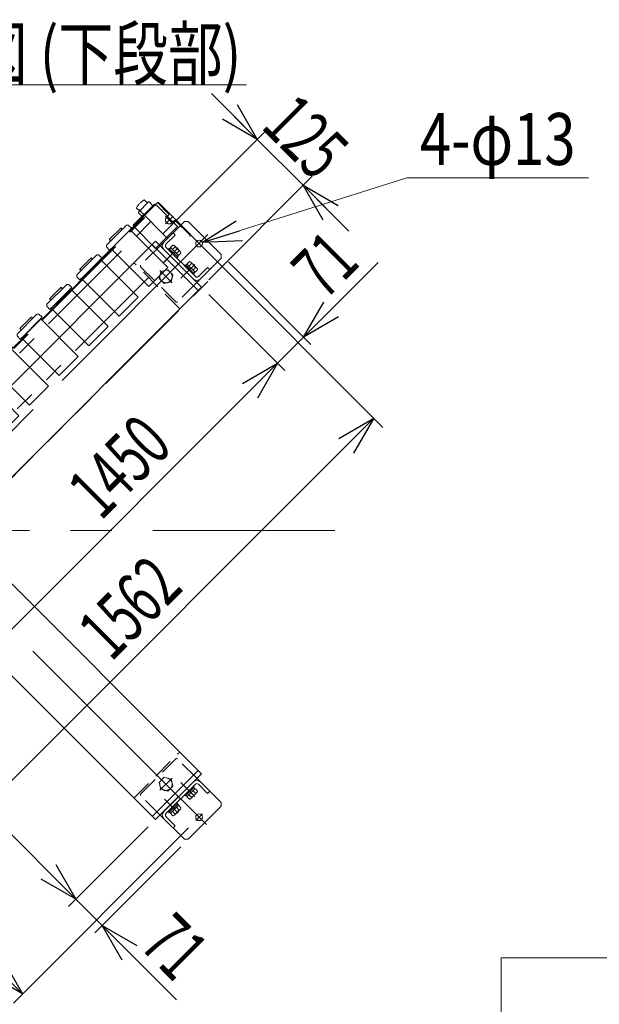
# Model space of a CAD drawing. Units: millimetres. Extents: x -4925 to 4925, y -3379 to 3378.
# Drawn here: x 1870 to 2987, y -817 to 1078 of the extents above; entities that cross this region are included whole.
import ezdxf
from ezdxf.enums import TextEntityAlignment as Align

# ---------------------------------------------------------------- set-up
doc = ezdxf.new("R2010")
doc.units = ezdxf.units.MM
doc.header["$LTSCALE"] = 6.25
for name, pattern in [('CENTER', [50.8, 31.75, -6.35, 6.35, -6.35]), ('CENTERX2', [101.6, 63.5, -12.7, 12.7, -12.7]), ('DASHED2', [9.525, 6.35, -3.175]), ('PHANTOM', [63.5, 31.75, -6.35, 6.35, -6.35, 6.35, -6.35])]:
    doc.linetypes.add(name, pattern=pattern)
for name, color, linetype in [('2', 7, 'Continuous'), ('4', 7, 'Continuous'), ('Layer0017', 7, 'Continuous')]:
    doc.layers.add(name, color=color, linetype=linetype)
doc.styles.add('dcStyle0', font='ＭＳ Ｐゴシック')
doc.dimstyles.new('dc_Diam06', dxfattribs={"dimtxt": 100, "dimasz": 75.000048, "dimexe": 25, "dimexo": 25, "dimgap": 25, "dimtad": 2, "dimtih": 1, "dimtoh": 1, "dimdsep": 46, "dimtxsty": 'dcStyle0', "dimblk1": 'OPEN30', "dimblk2": 'OPEN30', "dimsah": 1, "dimcen": 0.09, "dimclrd": 2, "dimclre": 2, "dimclrt": 2, "dimadec": 0, "dimazin": 2, "dimtfac": 1, "dimtdec": 4, "dimtofl": 0, "dimtmove": 0, "dimatfit": 3, "dimfxl": 1, "dimarcsym": 1})
doc.dimstyles.new('dc_Rotated', dxfattribs={"dimtxt": 100, "dimasz": 75.000048, "dimexe": 6, "dimexo": 25, "dimgap": 6, "dimtad": 3, "dimdsep": 46, "dimtxsty": 'dcStyle0', "dimblk1": 'OPEN30', "dimblk2": 'OPEN30', "dimsah": 1, "dimcen": 0.09, "dimclrd": 2, "dimclre": 2, "dimclrt": 2, "dimadec": 0, "dimazin": 2, "dimtfac": 1, "dimtdec": 4, "dimtmove": 0, "dimatfit": 3, "dimfxl": 1, "dimarcsym": 1})

# ---------------------------------------------------------------- blocks, each defined once
blk = doc.blocks.new('DC_GROUP_W_GBCS-T_S_090_1_968')
at = {"color": 2, "linetype": 'Continuous', "lineweight": 13}
blk.add_line((1387, 952.9), (2307, 952.9), dxfattribs=at)
at = {"color": 2, "style": 'dcStyle0', "width": 0.707727}
blk.add_text('C-C矢視図 (下段部)', height=100, dxfattribs=at).set_placement((1397, 962.9), (2297, 962.9), align=Align.FIT)
blk = doc.blocks.new('_Open30')
at = {"color": 0, "linetype": 'ByBlock', "lineweight": -2}
for p, q in [((-1, 0.267949), (0, 0)), ((0, 0), (-1, -0.267949)), ((0, 0), (-1, 0))]:
    blk.add_line(p, q, dxfattribs=at)
blk = doc.blocks.new('*D1204')
at = {"color": 2, "linetype": 'Continuous', "lineweight": 13}
for p, q in [((2236.1, 626.6), (2569.7, 293.1)), ((1447.5, -793.7), (2552, 310.8)), ((1131.6, -477.9), (1465.2, -811.4))]:
    blk.add_line(p, q, dxfattribs=at)
at = {"color": 2, "xscale": 75.00007019038215, "yscale": 74.99973420559108}
for p, rotation in [((2552, 310.8), 44.99999999999995), ((1447.5, -793.7), 225)]:
    blk.add_blockref('_Open30', p, dxfattribs=dict(at, rotation=rotation))
at = {"color": 2, "style": 'dcStyle0', "width": 0.6875}
blk.add_text('1562', height=100, rotation=45, dxfattribs=at).set_placement((2046.4, -159.4), (2187.9, -18), align=Align.FIT)
blk = doc.blocks.new('*D1206')
at = {"color": 2, "linetype": 'Continuous', "lineweight": 13}
for p, q in [((2234.3, 549.3), (2380.9, 402.7)), ((1341.4, -608.5), (2366.7, 416.8)), ((1209, -476), (1355.6, -622.6))]:
    blk.add_line(p, q, dxfattribs=at)
at = {"color": 2, "xscale": 75.00007019038215, "yscale": 74.99973420559108}
for p, rotation in [((2366.7, 416.8), 44.9999999999999), ((1341.4, -608.5), 224.9999999999999)]:
    blk.add_blockref('_Open30', p, dxfattribs=dict(at, rotation=rotation))
at = {"color": 2, "style": 'dcStyle0', "width": 0.6875}
blk.add_text('1450', height=100, rotation=45, dxfattribs=at).set_placement((2026.6, 112), (2168, 253.4), align=Align.FIT)
blk = doc.blocks.new('*D1207')
at = {"color": 2, "linetype": 'Continuous', "lineweight": 13}
for p, q in [((2272.1, 611.8), (2431.1, 452.9)), ((2560.5, 610.5), (2417, 467)), ((2234.3, 549.3), (2380.9, 402.7)), ((2366.7, 416.8), (2417, 467))]:
    blk.add_line(p, q, dxfattribs=at)
at = {"color": 2, "xscale": 75.00007019038215, "yscale": 74.99973420559108, "rotation": 224.9999999999999}
blk.add_blockref('_Open30', (2417, 467), dxfattribs=at)
at = {"color": 2, "style": 'dcStyle0', "width": 0.6875}
blk.add_text('71', height=100, rotation=45, dxfattribs=at).set_placement((2457.9, 536.3), (2528.6, 607), align=Align.FIT)
blk = doc.blocks.new('*D1208')
at = {"color": 2, "linetype": 'Continuous', "lineweight": 13}
for p, q in [((1090.5, 626.6), (753.4, 289.6)), ((771.1, 307.3), (1875.6, -797.2)), ((2195, -477.9), (1857.9, -814.9))]:
    blk.add_line(p, q, dxfattribs=at)
at = {"color": 2, "xscale": 75.00007019038215, "yscale": 74.99973420559108}
for p, rotation in [((771.1, 307.3), 134.9999999999999), ((1875.6, -797.2), 314.9999999999999)]:
    blk.add_blockref('_Open30', p, dxfattribs=dict(at, rotation=rotation))
at = {"color": 2, "style": 'dcStyle0', "width": 0.6875}
blk.add_text('1562', height=100, rotation=315, dxfattribs=at).set_placement((1127.1, -13.3), (1268.5, -154.7), align=Align.FIT)
blk = doc.blocks.new('*D1211')
at = {"color": 2, "linetype": 'Continuous', "lineweight": 13}
for p, q in [((2239.3, 936.1), (2327.7, 847.7)), ((2145.9, 665.9), (2345.3, 865.4)), ((2327.7, 847.7), (2416, 759.3)), ((2234.3, 577.6), (2433.7, 777)), ((2504.4, 670.9), (2416, 759.3))]:
    blk.add_line(p, q, dxfattribs=at)
at = {"color": 2, "xscale": 75.00007019038215, "yscale": 74.99973420559108}
for p, rotation in [((2327.7, 847.7), 315.0000000004852), ((2416, 759.3), 135.0000000004852)]:
    blk.add_blockref('_Open30', p, dxfattribs=dict(at, rotation=rotation))
at = {"color": 2, "style": 'dcStyle0', "width": 0.6875}
blk.add_text('125', height=100, rotation=315, dxfattribs=at).set_placement((2333, 870.7), (2439, 764.6), align=Align.FIT)
blk = doc.blocks.new('*D1213')
at = {"color": 2, "linetype": 'Continuous', "lineweight": 13}
for p, q in [((1092.3, 549.3), (939, 396)), ((953.2, 410.1), (1978.5, -615.2)), ((2117.6, -476), (1964.3, -629.3))]:
    blk.add_line(p, q, dxfattribs=at)
at = {"color": 2, "xscale": 75.00007019038215, "yscale": 74.99973420559108}
for p, rotation in [((953.2, 410.1), 134.9999999999998), ((1978.5, -615.2), 314.9999999999998)]:
    blk.add_blockref('_Open30', p, dxfattribs=dict(at, rotation=rotation))
at = {"color": 2, "style": 'dcStyle0', "width": 0.6875}
blk.add_text('1450', height=100, rotation=315, dxfattribs=at).set_placement((1147.5, 251.2), (1288.9, 109.8), align=Align.FIT)
blk = doc.blocks.new('*D1214')
at = {"color": 2, "linetype": 'Continuous', "lineweight": 13}
for p, q in [((2117.6, -476), (1964.3, -629.3)), ((2180.2, -513.9), (2014.6, -679.5)), ((1978.5, -615.2), (2028.7, -665.4)), ((2172.2, -808.9), (2028.7, -665.4))]:
    blk.add_line(p, q, dxfattribs=at)
at = {"color": 2, "xscale": 75.00007019038215, "yscale": 74.99973420559108, "rotation": 135.0000000000005}
blk.add_blockref('_Open30', (2028.7, -665.4), dxfattribs=at)
at = {"color": 2, "style": 'dcStyle0', "width": 0.6875}
blk.add_text('71', height=100, rotation=315, dxfattribs=at).set_placement((2098, -706.4), (2168.7, -777.1), align=Align.FIT)
blk = doc.blocks.new('*D1216')
at = {"color": 2, "linetype": 'Continuous', "lineweight": 13}
for p, q in [((2615.8, 773.5), (2221.8, 649.2)), ((2965.8, 773.5), (2615.8, 773.5))]:
    blk.add_line(p, q, dxfattribs=at)
at = {"color": 2, "xscale": 75.00007019038215, "yscale": 74.99973420559108, "rotation": 197.51219652445}
blk.add_blockref('_Open30', (2221.8, 649.2), dxfattribs=at)
at = {"color": 2, "style": 'dcStyle0', "width": 0.6875}
blk.add_text('4-φ13', height=100, dxfattribs=at).set_placement((2640.8, 798.5), (2940.8, 798.5), align=Align.FIT)
blk = doc.blocks.new('DC_GROUP_W_GBCS-T_S_090_1_1601')
at = {"color": 7, "linetype": 'Continuous', "lineweight": 13}
for p, q in [((2797.529, -727.726), (4729.348, -727.726)), ((2797.529, -1973.317), (2797.529, -727.726))]:
    blk.add_line(p, q, dxfattribs=at)
blk = doc.blocks.new('DC_GROUP_W_GBCS-T_S_090_1_1699')
at = {"layer": '2', "color": 140, "linetype": 'PHANTOM', "lineweight": 13}
for p, q in [((2129.5, 723.3), (2088.5, 682.3)), ((2133.3, 719.6), (2129.5, 723.3)), ((2099.3, 712.5), (2154.7, 657.1)), ((2174.3, 680), (2134, 720.3)), ((2092.3, 678.6), (2088.5, 682.3)), ((2131.9, 637.6), (2091.6, 677.9)), ((2131.9, 637.6), (2174.3, 680))]:
    blk.add_line(p, q, dxfattribs=at)
blk = doc.blocks.new('DC_GROUP_W_GBCS-T_S_090_1_1700')
at = {"layer": '4', "color": 140, "linetype": 'PHANTOM', "lineweight": 13}
for p, q in [((1674.8, 281.6), (1636.4, 243.3)), ((1663.6, 275.7), (1642.4, 254.4)), ((1642.9, 233.8), (1684.3, 275.1)), ((1666.2, 273), (1665, 274.2)), ((1674.8, 281.6), (1678.4, 281.7)), ((1678.4, 281.7), (1684.6, 275.9)), ((1684.6, 275.9), (1681.8, 273.1)), ((1754.5, 200.3), (1682, 272.8)), ((1684.3, 275.1), (1684.1, 275.4)), ((1643.8, 253), (1645.1, 251.9)), ((1636.4, 243.3), (1636.4, 239.7)), ((1642.2, 233.5), (1636.4, 239.7)), ((1645, 236.3), (1642.2, 233.5)), ((1642.7, 234), (1642.9, 233.8)), ((1645.2, 236.1), (1717.7, 163.6)), ((1754.5, 200.3), (1717.7, 163.6))]:
    blk.add_line(p, q, dxfattribs=at)
for centre, start, end in [((1664.3, 274.9), 315, 135), ((1643.1, 253.7), 135, 315)]:
    blk.add_arc(centre, 1, start, end, dxfattribs=at)
blk = doc.blocks.new('DC_GROUP_W_GBCS-T_S_090_1_1701')
at = {"layer": '4', "color": 140, "linetype": 'PHANTOM', "lineweight": 13}
for p, q in [((1732.1, 338.9), (1693.7, 300.6)), ((1720.9, 332.9), (1699.7, 311.7)), ((1700.2, 291), (1741.6, 332.4)), ((1723.4, 330.3), (1722.3, 331.5)), ((1732.1, 338.9), (1735.7, 339)), ((1735.7, 339), (1741.9, 333.2)), ((1741.9, 333.2), (1739, 330.3)), ((1811.8, 257.6), (1739.3, 330.1)), ((1701.1, 310.3), (1702.3, 309.2)), ((1693.7, 300.6), (1693.6, 297)), ((1699.4, 290.8), (1693.6, 297)), ((1702.3, 293.6), (1699.4, 290.8)), ((1700, 291.3), (1700.2, 291)), ((1702.5, 293.3), (1775, 220.9)), ((1811.8, 257.6), (1775, 220.9))]:
    blk.add_line(p, q, dxfattribs=at)
for centre, start, end in [((1721.6, 332.2), 315, 135), ((1700.4, 311), 135, 315)]:
    blk.add_arc(centre, 1, start, end, dxfattribs=at)
blk = doc.blocks.new('DC_GROUP_W_GBCS-T_S_090_1_1702')
at = {"layer": '4', "color": 140, "linetype": 'PHANTOM', "lineweight": 13}
for p, q in [((2018.4, 625.3), (1980.1, 586.9)), ((2007.3, 619.3), (1986.1, 598.1)), ((1986.6, 577.4), (2028, 618.8)), ((2009.8, 616.7), (2008.7, 617.9)), ((2018.4, 625.3), (2022, 625.4)), ((2022, 625.4), (2028.3, 619.6)), ((2028.3, 619.6), (2025.4, 616.7)), ((2098.1, 544), (2025.7, 616.5)), ((1987.5, 596.7), (1988.7, 595.6)), ((1980.1, 586.9), (1980, 583.4)), ((1985.8, 577.1), (1980, 583.4)), ((1988.7, 580), (1985.8, 577.1)), ((1988.9, 579.7), (2061.4, 507.2)), ((2098.1, 544), (2061.4, 507.2))]:
    blk.add_line(p, q, dxfattribs=at)
for centre, start, end in [((2008, 618.6), 315, 135), ((1986.8, 597.4), 135, 315)]:
    blk.add_arc(centre, 1, start, end, dxfattribs=at)
blk = doc.blocks.new('DC_GROUP_W_GBCS-T_S_090_1_1703')
at = {"layer": '4', "color": 140, "linetype": 'PHANTOM', "lineweight": 13}
for p, q in [((2075.7, 682.6), (2037.4, 644.2)), ((2075.7, 682.6), (2079.3, 682.6)), ((2079.3, 682.6), (2085.5, 676.8)), ((2064.6, 676.6), (2043.3, 655.4)), ((2067.1, 674), (2066, 675.2)), ((2085.5, 676.8), (2082.7, 674)), ((2082.9, 673.8), (2085.2, 676.1)), ((2155.4, 601.3), (2082.9, 673.8)), ((2044.8, 654), (2046, 652.8)), ((2037.4, 644.2), (2037.3, 640.6)), ((2043.1, 634.4), (2037.3, 640.6)), ((2045.9, 637.2), (2043.1, 634.4)), ((2043.9, 634.7), (2046.2, 637)), ((2046.2, 637), (2118.7, 564.5)), ((2155.4, 601.3), (2118.7, 564.5))]:
    blk.add_line(p, q, dxfattribs=at)
for centre, start, end in [((2065.3, 675.9), 315, 135), ((2044.1, 654.7), 135, 315)]:
    blk.add_arc(centre, 1, start, end, dxfattribs=at)
blk = doc.blocks.new('DC_GROUP_W_GBCS-T_S_090_1_1707')
at = {"layer": '4', "color": 140, "linetype": 'PHANTOM', "lineweight": 13}
for p, q in [((1846, 454.1), (1807.7, 415.7)), ((1834.9, 448.1), (1813.7, 426.9)), ((1814.2, 406.2), (1855.6, 447.5)), ((1837.4, 445.4), (1836.3, 446.6)), ((1846, 454.1), (1849.6, 454.1)), ((1849.6, 454.1), (1855.8, 448.3)), ((1855.8, 448.3), (1853, 445.5)), ((1925.7, 372.8), (1853.3, 445.2)), ((1815.1, 425.5), (1816.3, 424.3)), ((1807.7, 415.7), (1807.6, 412.1)), ((1813.4, 405.9), (1807.6, 412.1)), ((1816.2, 408.7), (1813.4, 405.9)), ((1813.9, 406.4), (1814.2, 406.2)), ((1816.5, 408.5), (1889, 336)), ((1925.7, 372.8), (1889, 336))]:
    blk.add_line(p, q, dxfattribs=at)
for centre, start, end in [((1835.6, 447.4), 315, 135), ((1814.4, 426.1), 135, 315)]:
    blk.add_arc(centre, 1, start, end, dxfattribs=at)
blk = doc.blocks.new('DC_GROUP_W_GBCS-T_S_090_1_1708')
at = {"layer": '4', "color": 140, "linetype": 'PHANTOM', "lineweight": 13}
for p, q in [((1788.7, 396.8), (1750.4, 358.4)), ((1777.6, 390.8), (1756.4, 369.6)), ((1756.9, 348.9), (1798.3, 390.3)), ((1780.1, 388.2), (1779, 389.4)), ((1788.7, 396.8), (1792.3, 396.8)), ((1792.3, 396.8), (1798.6, 391)), ((1798.6, 391), (1795.7, 388.2)), ((1868.5, 315.5), (1796, 388)), ((1798.3, 390.3), (1798, 390.5)), ((1757.8, 368.2), (1759, 367)), ((1750.4, 358.4), (1750.3, 354.8)), ((1756.1, 348.6), (1750.3, 354.8)), ((1759, 351.4), (1756.1, 348.6)), ((1756.7, 349.1), (1756.9, 348.9)), ((1759.2, 351.2), (1831.7, 278.7)), ((1868.5, 315.5), (1831.7, 278.7))]:
    blk.add_line(p, q, dxfattribs=at)
for centre, start, end in [((1778.3, 390.1), 315, 135), ((1757.1, 368.9), 135, 315)]:
    blk.add_arc(centre, 1, start, end, dxfattribs=at)
blk = doc.blocks.new('DC_GROUP_W_GBCS-T_S_090_1_1709')
at = {"layer": '4', "color": 140, "linetype": 'PHANTOM', "lineweight": 13}
for p, q in [((1903.3, 511.3), (1865, 473)), ((1892.1, 505.3), (1870.9, 484.1)), ((1871.5, 463.4), (1912.8, 504.8)), ((1894.7, 502.7), (1893.6, 503.9)), ((1903.3, 511.3), (1906.9, 511.4)), ((1906.9, 511.4), (1913.1, 505.6)), ((1913.1, 505.6), (1910.3, 502.8)), ((1983, 430), (1910.5, 502.5)), ((1872.4, 482.7), (1873.6, 481.6)), ((1865, 473), (1864.9, 469.4)), ((1870.7, 463.2), (1864.9, 469.4)), ((1873.5, 466), (1870.7, 463.2)), ((1871.2, 463.7), (1871.5, 463.4)), ((1873.8, 465.7), (1946.2, 393.3)), ((1983, 430), (1946.2, 393.3))]:
    blk.add_line(p, q, dxfattribs=at)
for centre, start, end in [((1892.9, 504.6), 315, 135), ((1871.6, 483.4), 135, 315)]:
    blk.add_arc(centre, 1, start, end, dxfattribs=at)
blk = doc.blocks.new('DC_GROUP_W_GBCS-T_S_090_1_1710')
at = {"layer": '4', "color": 140, "linetype": 'PHANTOM', "lineweight": 13}
for p, q in [((1960.6, 568.6), (1964.2, 568.7)), ((1964.2, 568.7), (1970.4, 562.9)), ((1960.6, 568.6), (1922.2, 530.3)), ((1949.4, 562.6), (1928.2, 541.4)), ((1928.7, 520.7), (1970.1, 562.1)), ((1952, 560), (1950.8, 561.2)), ((1970.4, 562.9), (1967.6, 560)), ((2040.3, 487.3), (1967.8, 559.8)), ((1929.6, 540), (1930.8, 538.9)), ((1922.2, 530.3), (1922.2, 526.7)), ((1928, 520.4), (1922.2, 526.7)), ((1930.8, 523.3), (1928, 520.4)), ((1928.5, 521), (1928.7, 520.7)), ((1931, 523), (2003.5, 450.5)), ((2040.3, 487.3), (2003.5, 450.5))]:
    blk.add_line(p, q, dxfattribs=at)
for centre, start, end in [((1950.1, 561.9), 315, 135), ((1928.9, 540.7), 135, 315)]:
    blk.add_arc(centre, 1, start, end, dxfattribs=at)
blk = doc.blocks.new('DC_GROUP_W_GBCS-T_S_090_1_1705')
at = {"color": 140, "linetype": 'PHANTOM', "lineweight": 13}
for p, q in [((2150.8, 699.9), (2165.7, 685.1)), ((2165.7, 699.9), (2150.8, 685.1))]:
    blk.add_line(p, q, dxfattribs=at)
blk.add_arc((2158.3, 692.5), 7.5, 135, 315, dxfattribs=at)
blk = doc.blocks.new('DC_GROUP_W_GBCS-T_S_090_1_1706')
at = {"layer": '2', "color": 140, "linetype": 'PHANTOM', "lineweight": 13}
for p, q in [((2098.7, 707.9), (2118.1, 727.3)), ((2110, 731.3), (2116.1, 725.3)), ((2118.1, 727.3), (2119.5, 727.3)), ((2128, 718.8), (2119.5, 727.3)), ((2094.7, 716), (2100.7, 709.9)), ((2098.7, 706.5), (2098.7, 707.9)), ((2107.2, 698), (2098.7, 706.5)), ((2107.2, 698), (2128, 718.8))]:
    blk.add_line(p, q, dxfattribs=at)
blk.add_arc((2129.5, 696.5), 39.8, 119.2256, 150.7744, dxfattribs=at)
blk = doc.blocks.new('DC_GROUP_W_GBCS-T_S_090_1_1704')
at = {"color": 140, "linetype": 'PHANTOM', "lineweight": 13}
for p, q in [((2135.3, 726.1), (1631.8, 222.6)), ((1634.1, 220.4), (2137.5, 723.8)), ((2156.8, 704.5), (2135.3, 726.1)), ((1645.2, 212), (2145.9, 712.6)), ((2153, 697.8), (2156.8, 701.7)), ((2163.6, 687.2), (2167.4, 691.1)), ((2170.3, 691.1), (2197.5, 663.9)), ((1696.9, 160.4), (2197.5, 661)), ((1631.8, 222.6), (1694, 160.4))]:
    blk.add_line(p, q, dxfattribs=at)
for centre, start, end in [((2144.5, 714.1), 315, 45), ((2155.4, 703.1), 315, 45), ((2168.9, 689.7), 45, 135), ((2196.1, 662.4), 315, 45), ((1643.8, 213.4), 225, 315), ((1695.5, 161.8), 225, 315)]:
    blk.add_arc(centre, 2, start, end, dxfattribs=at)
at = {"linetype": 'Continuous'}
blk.add_blockref('DC_GROUP_W_GBCS-T_S_090_1_1705', (0, 0), dxfattribs=at)
at = {"layer": '2', "linetype": 'Continuous'}
blk.add_blockref('DC_GROUP_W_GBCS-T_S_090_1_1706', (0, 0), dxfattribs=at)
blk = doc.blocks.new('DC_GROUP_W_GBCS-T_S_090_1_1698')
at = {"linetype": 'Continuous'}
blk.add_blockref('DC_GROUP_W_GBCS-T_S_090_1_1704', (0, 0), dxfattribs=at)
at = {"layer": '2', "linetype": 'Continuous'}
blk.add_blockref('DC_GROUP_W_GBCS-T_S_090_1_1699', (0, 0), dxfattribs=at)
at = {"layer": '4', "linetype": 'Continuous'}
for name in ['DC_GROUP_W_GBCS-T_S_090_1_1703', 'DC_GROUP_W_GBCS-T_S_090_1_1702', 'DC_GROUP_W_GBCS-T_S_090_1_1710', 'DC_GROUP_W_GBCS-T_S_090_1_1709', 'DC_GROUP_W_GBCS-T_S_090_1_1707', 'DC_GROUP_W_GBCS-T_S_090_1_1708', 'DC_GROUP_W_GBCS-T_S_090_1_1701', 'DC_GROUP_W_GBCS-T_S_090_1_1700']:
    blk.add_blockref(name, (0, 0), dxfattribs=at)
blk = doc.blocks.new('DC_GROUP_W_GBCS-T_S_090_1_1712')
at = {"color": 140, "linetype": 'PHANTOM', "lineweight": 13}
for p, q in [((1631.8, 220.5), (2137.4, 726.1)), ((2137.4, 726.1), (2260.9, 602.6)), ((1755.3, 97), (2260.9, 602.6)), ((1631.8, 220.5), (1755.3, 97))]:
    blk.add_line(p, q, dxfattribs=at)
blk = doc.blocks.new('DC_GROUP_W_GBCS-T_S_090_1_1711')
at = {"linetype": 'Continuous'}
blk.add_blockref('DC_GROUP_W_GBCS-T_S_090_1_1712', (0, 0), dxfattribs=at)
blk = doc.blocks.new('DC_GROUP_W_GBCS-T_S_090_1_1697')
at = {"linetype": 'Continuous'}
for name in ['DC_GROUP_W_GBCS-T_S_090_1_1698', 'DC_GROUP_W_GBCS-T_S_090_1_1711']:
    blk.add_blockref(name, (0, 0), dxfattribs=at)
blk = doc.blocks.new('DC_GROUP_W_GBCS-T_S_090_1_1156')
at = {"layer": 'Layer0017', "color": 3, "linetype": 'CENTERX2', "lineweight": 13}
for p, q in [((2229.7, -471.4), (2133.5, -375.3)), ((2209.1, -463.7), (2222, -450.9))]:
    blk.add_line(p, q, dxfattribs=at)
at = {"layer": 'Layer0017', "color": 7, "linetype": 'Continuous', "lineweight": 13}
blk.add_circle((2215.6, -457.3), 6.5, dxfattribs=at)
blk = doc.blocks.new('DC_GROUP_W_GBCS-T_S_090_1_1155')
at = {"layer": 'Layer0017', "color": 4, "linetype": 'DASHED2', "lineweight": 13}
for p, q in [((2103.1, -412.7), (2171, -344.9)), ((2211.3, -382.3), (2173.8, -344.9)), ((2140.6, -453.1), (2103.1, -415.6))]:
    blk.add_line(p, q, dxfattribs=at)
at = {"layer": 'Layer0017', "color": 7, "linetype": 'Continuous', "lineweight": 13}
for p, q in [((2147.7, -446), (2204.3, -389.4)), ((2208.5, -393.7), (2151.9, -450.2)), ((2211.3, -382.3), (2258, -429)), ((2231.8, -411.3), (2214.2, -393.7)), ((2231.8, -411.3), (2236.1, -407.1)), ((2258, -429), (2258, -436.1)), ((2140.6, -453.1), (2187.3, -499.7)), ((2194.4, -499.7), (2258, -436.1)), ((2151.9, -455.9), (2169.6, -473.6)), ((2169.6, -473.6), (2165.4, -477.8)), ((2187.3, -499.7), (2194.4, -499.7))]:
    blk.add_line(p, q, dxfattribs=at)
at = {"layer": 'Layer0017', "color": 4, "linetype": 'DASHED2', "lineweight": 13}
for centre, start, end in [((2172.4, -346.3), 45, 135), ((2104.5, -414.2), 135, 225)]:
    blk.add_arc(centre, 2, start, end, dxfattribs=at)
at = {"layer": 'Layer0017', "color": 7, "linetype": 'Continuous', "lineweight": 13}
for centre, radius, start, end in [((2211.3, -396.5), 10, 45, 135), ((2211.3, -396.5), 4, 45, 135), ((2154.8, -453.1), 10, 135, 225), ((2154.8, -453.1), 4, 135, 225)]:
    blk.add_arc(centre, radius, start, end, dxfattribs=at)
at = {"layer": 'Layer0017', "linetype": 'Continuous'}
blk.add_blockref('DC_GROUP_W_GBCS-T_S_090_1_1156', (0, 0), dxfattribs=at)
blk = doc.blocks.new('DC_GROUP_W_GBCS-T_S_090_1_1157')
at = {"layer": 'Layer0017', "color": 3, "linetype": 'CENTER', "lineweight": 13}
blk.add_line((2207.4, -417.3), (2180.6, -390.5), dxfattribs=at)
at = {"layer": 'Layer0017', "color": 140, "linetype": 'Continuous', "lineweight": 13}
for p, q in [((2204.6, -397.5), (2187.6, -414.5)), ((2204.6, -397.5), (2206.4, -399.3)), ((2187.6, -414.5), (2189.4, -416.3)), ((2206.4, -399.3), (2189.4, -416.3)), ((2190.3, -415.4), (2192.4, -417.5)), ((2207.8, -402.2), (2192.3, -417.7)), ((2196.1, -413.8), (2201, -418.7)), ((2211.5, -409.8), (2199.8, -421.4)), ((2203.9, -406), (2208.7, -410.9)), ((2205.5, -400.2), (2207.6, -402.3)), ((2207.8, -402.2), (2212.6, -407)), ((2192.3, -417.7), (2197.1, -422.5))]:
    blk.add_line(p, q, dxfattribs=at)
for centre, radius, start, end in [((2195.9, -405.8), 13.8, 291.5734, 338.4266), ((2208.7, -407), 3.88, 269.9559, 0.0441), ((2197.1, -418.7), 3.88, 269.9559, 0.0441)]:
    blk.add_arc(centre, radius, start, end, dxfattribs=at)
blk = doc.blocks.new('DC_GROUP_W_GBCS-T_S_090_1_1158')
at = {"layer": 'Layer0017', "color": 3, "linetype": 'CENTER', "lineweight": 13}
blk.add_line((2175.5, -449.1), (2148.8, -422.4), dxfattribs=at)
at = {"layer": 'Layer0017', "color": 140, "linetype": 'Continuous', "lineweight": 13}
for p, q in [((2172.8, -429.4), (2155.8, -446.3)), ((2174.6, -431.1), (2157.6, -448.1)), ((2175.9, -434), (2160.4, -449.5)), ((2172.8, -429.4), (2174.6, -431.1)), ((2173.7, -432), (2175.8, -434.1)), ((2175.9, -434), (2180.8, -438.8)), ((2155.8, -446.3), (2157.6, -448.1)), ((2158.5, -447.2), (2160.6, -449.3)), ((2160.4, -449.5), (2165.3, -454.4)), ((2164.3, -445.6), (2169.2, -450.5)), ((2179.7, -441.6), (2168, -453.2)), ((2172.1, -437.9), (2176.9, -442.7))]:
    blk.add_line(p, q, dxfattribs=at)
for centre, radius, start, end in [((2165.3, -450.5), 3.88, 269.9559, 0.0441), ((2164.1, -437.6), 13.8, 291.5734, 338.4266), ((2176.9, -438.8), 3.88, 269.9559, 0.0441)]:
    blk.add_arc(centre, radius, start, end, dxfattribs=at)
blk = doc.blocks.new('DC_GROUP_W_GBCS-T_S_090_1_1159')
at = {"layer": 'Layer0017', "color": 4, "linetype": 'DASHED2', "lineweight": 13}
for p, q in [((2138.5, -390.1), (2148.3, -380.3)), ((2142.1, -403.5), (2138.5, -390.1)), ((2148.3, -380.3), (2161.7, -383.9)), ((2165.3, -397.2), (2155.5, -407)), ((2161.7, -383.9), (2165.3, -397.2)), ((2155.5, -407), (2142.1, -403.5))]:
    blk.add_line(p, q, dxfattribs=at)
at = {"layer": 'Layer0017', "color": 3, "linetype": 'CENTER', "lineweight": 13}
blk.add_line((2163.7, -381.9), (2140.2, -405.4), dxfattribs=at)
at = {"layer": 'Layer0017', "color": 4, "linetype": 'DASHED2', "lineweight": 13}
blk.add_circle((2151.9, -393.7), 12, dxfattribs=at)
blk = doc.blocks.new('DC_GROUP_W_GBCS-T_S_090_1_1161')
at = {"layer": 'Layer0017', "color": 3, "linetype": 'CENTERX2', "lineweight": 13}
blk.add_line((2222, 640.8), (2209.1, 653.6), dxfattribs=at)
at = {"layer": 'Layer0017', "color": 7, "linetype": 'Continuous', "lineweight": 13}
blk.add_circle((2215.6, 647.2), 6.5, dxfattribs=at)
blk = doc.blocks.new('DC_GROUP_W_GBCS-T_S_090_1_1160')
at = {"layer": 'Layer0017', "color": 7, "linetype": 'Continuous', "lineweight": 13}
for p, q in [((2140.6, 643), (2187.3, 689.6)), ((2187.3, 689.6), (2194.4, 689.6)), ((2258, 626), (2194.4, 689.6)), ((2169.6, 663.5), (2151.9, 645.8)), ((2169.6, 663.5), (2165.4, 667.7)), ((2204.3, 579.3), (2147.7, 635.9)), ((2151.9, 640.1), (2208.5, 583.6)), ((2258, 618.9), (2258, 626)), ((2211.3, 572.2), (2258, 618.9)), ((2214.2, 583.6), (2231.8, 601.2)), ((2231.8, 601.2), (2236.1, 597))]:
    blk.add_line(p, q, dxfattribs=at)
at = {"layer": 'Layer0017', "color": 4, "linetype": 'DASHED2', "lineweight": 13}
for p, q in [((2140.6, 643), (2103.1, 605.5)), ((2171, 534.8), (2103.1, 602.7)), ((2211.3, 572.2), (2173.8, 534.8))]:
    blk.add_line(p, q, dxfattribs=at)
at = {"layer": 'Layer0017', "color": 7, "linetype": 'Continuous', "lineweight": 13}
for centre, radius, start, end in [((2154.8, 643), 10, 135, 225), ((2154.8, 643), 4, 135, 225), ((2211.3, 586.4), 10, 225, 315), ((2211.3, 586.4), 4, 225, 315)]:
    blk.add_arc(centre, radius, start, end, dxfattribs=at)
at = {"layer": 'Layer0017', "color": 4, "linetype": 'DASHED2', "lineweight": 13}
for centre, start, end in [((2104.5, 604.1), 135, 225), ((2172.4, 536.2), 225, 315)]:
    blk.add_arc(centre, 2, start, end, dxfattribs=at)
at = {"layer": 'Layer0017', "linetype": 'Continuous'}
blk.add_blockref('DC_GROUP_W_GBCS-T_S_090_1_1161', (0, 0), dxfattribs=at)
blk = doc.blocks.new('DC_GROUP_W_GBCS-T_S_090_1_1162')
at = {"layer": 'Layer0017', "color": 4, "linetype": 'DASHED2', "lineweight": 13}
for p, q in [((2138.5, 580), (2142.1, 593.4)), ((2142.1, 593.4), (2155.5, 596.9)), ((2155.5, 596.9), (2165.3, 587.1)), ((2148.3, 570.2), (2138.5, 580)), ((2161.7, 573.8), (2148.3, 570.2)), ((2165.3, 587.1), (2161.7, 573.8))]:
    blk.add_line(p, q, dxfattribs=at)
at = {"layer": 'Layer0017', "color": 3, "linetype": 'CENTER', "lineweight": 13}
blk.add_line((2140.2, 595.3), (2163.7, 571.8), dxfattribs=at)
at = {"layer": 'Layer0017', "color": 4, "linetype": 'DASHED2', "lineweight": 13}
blk.add_circle((2151.9, 583.6), 12, dxfattribs=at)
blk = doc.blocks.new('DC_GROUP_W_GBCS-T_S_090_1_1163')
at = {"layer": 'Layer0017', "color": 3, "linetype": 'CENTER', "lineweight": 13}
blk.add_line((2207.4, 607.2), (2180.6, 580.5), dxfattribs=at)
at = {"layer": 'Layer0017', "color": 140, "linetype": 'Continuous', "lineweight": 13}
for p, q in [((2190.3, 605.3), (2192.4, 607.4)), ((2192.3, 607.6), (2197.1, 612.4)), ((2192.3, 607.6), (2207.8, 592.1)), ((2196.1, 603.7), (2201, 608.6)), ((2199.8, 611.3), (2211.5, 599.7)), ((2187.6, 604.4), (2189.4, 606.2)), ((2187.6, 604.4), (2204.6, 587.5)), ((2189.4, 606.2), (2206.4, 589.2)), ((2203.9, 595.9), (2208.7, 600.8)), ((2204.6, 587.5), (2206.4, 589.2)), ((2205.5, 590.1), (2207.6, 592.2)), ((2207.8, 592.1), (2212.6, 596.9))]:
    blk.add_line(p, q, dxfattribs=at)
for centre, radius, start, end in [((2197.1, 608.6), 3.88, 359.9559, 90.0441), ((2195.9, 595.7), 13.8, 21.5734, 68.4266), ((2208.7, 596.9), 3.88, 359.9559, 90.0441)]:
    blk.add_arc(centre, radius, start, end, dxfattribs=at)
blk = doc.blocks.new('DC_GROUP_W_GBCS-T_S_090_1_1164')
at = {"layer": 'Layer0017', "color": 3, "linetype": 'CENTER', "lineweight": 13}
blk.add_line((2175.5, 639), (2148.8, 612.3), dxfattribs=at)
at = {"layer": 'Layer0017', "color": 140, "linetype": 'Continuous', "lineweight": 13}
for p, q in [((2155.8, 636.2), (2157.6, 638)), ((2155.8, 636.2), (2172.8, 619.3)), ((2157.6, 638), (2174.6, 621)), ((2158.5, 637.1), (2160.6, 639.2)), ((2160.4, 639.4), (2165.3, 644.3)), ((2160.4, 639.4), (2175.9, 623.9)), ((2164.3, 635.5), (2169.2, 640.4)), ((2168, 643.1), (2179.7, 631.5)), ((2172.1, 627.8), (2176.9, 632.6)), ((2175.9, 623.9), (2180.8, 628.7)), ((2172.8, 619.3), (2174.6, 621)), ((2173.7, 621.9), (2175.8, 624))]:
    blk.add_line(p, q, dxfattribs=at)
for centre, radius, start, end in [((2165.3, 640.4), 3.88, 359.9559, 90.0441), ((2164.1, 627.5), 13.8, 21.5734, 68.4266), ((2176.9, 628.7), 3.88, 359.9559, 90.0441)]:
    blk.add_arc(centre, radius, start, end, dxfattribs=at)
blk = doc.blocks.new('DC_GROUP_W_GBCS-T_S_090_1_1170')
at = {"layer": 'Layer0017', "color": 3, "linetype": 'CENTERX2', "lineweight": 13}
for p, q in [((2176.2, -417.9), (1094.7, 663.5)), ((2232.8, 664.4), (1097, -471.4))]:
    blk.add_line(p, q, dxfattribs=at)
at = {"layer": 'Layer0017', "color": 7, "linetype": 'Continuous', "lineweight": 13}
for p, q in [((2131.8, 651.8), (1106.5, -373.5)), ((2213.8, 557), (2125.4, 645.4)), ((2220.2, 563.4), (2131.8, 651.8)), ((2220.2, 563.4), (1194.9, -461.9)), ((1751.7, 95), (2220.2, -373.5)), ((1663.3, 6.6), (2131.8, -461.9)), ((2125.4, -455.5), (2213.8, -367.1)), ((2131.8, -461.9), (2220.2, -373.5))]:
    blk.add_line(p, q, dxfattribs=at)
at = {"layer": 'Layer0017', "color": 4, "linetype": 'DASHED2', "lineweight": 13}
for p, q in [((2178.4, 521.7), (2090.1, 610.1)), ((2090.1, -420.2), (2178.4, -331.8))]:
    blk.add_line(p, q, dxfattribs=at)

msp = doc.modelspace()

# ---------------------------------------------------------------- linework, layer by layer
at = {"color": 3, "linetype": 'CENTERX2', "lineweight": 13}
msp.add_line((856.7971, 94.9889), (2477.2186, 94.9889), dxfattribs=at)

# ---------------------------------------------------------------- block references
at = {"linetype": 'Continuous'}
for name in ['DC_GROUP_W_GBCS-T_S_090_1_968', 'DC_GROUP_W_GBCS-T_S_090_1_1697', 'DC_GROUP_W_GBCS-T_S_090_1_1601']:
    msp.add_blockref(name, (0, 0), dxfattribs=at)
at = {"layer": 'Layer0017', "linetype": 'Continuous'}
for name in ['DC_GROUP_W_GBCS-T_S_090_1_1160', 'DC_GROUP_W_GBCS-T_S_090_1_1170', 'DC_GROUP_W_GBCS-T_S_090_1_1164', 'DC_GROUP_W_GBCS-T_S_090_1_1163', 'DC_GROUP_W_GBCS-T_S_090_1_1162', 'DC_GROUP_W_GBCS-T_S_090_1_1155', 'DC_GROUP_W_GBCS-T_S_090_1_1159', 'DC_GROUP_W_GBCS-T_S_090_1_1157', 'DC_GROUP_W_GBCS-T_S_090_1_1158']:
    msp.add_blockref(name, (0, 0), dxfattribs=at)

# ---------------------------------------------------------------- dimensions: what is measured, and where the dimension line sits
at = {"linetype": 'Continuous', "lineweight": 13}
for base, p1, p2, angle, override, picture, middle in [((2416.0497, 759.2994), (2128.2375, 648.2638), (2216.6259, 559.8755), 135, {"dimtxt": 100, "dimasz": 75.000048, "dimexe": 25, "dimexo": 25, "dimgap": 20, "dimtad": 3, "dimtih": 0, "dimtoh": 0, "dimdec": 2, "dimlfac": 1, "dimzin": 8, "dimtxsty": 'dcStyle0', "dimblk1": 'Open30', "dimblk2": 'Open30', "dimsah": 1, "dimclrd": 2, "dimclre": 2, "dimclrt": 2, "dimazin": 2, "dimtofl": 1, "dimtolj": 0, "dimtzin": 8, "dimarcsym": 1}, '*D1211', (2371.8556, 803.4935)), ((2416.9505, 467.0311), (2216.6259, 566.9465), (2254.4561, 629.5255), 45, {"dimtxt": 100, "dimasz": 75.000048, "dimexe": 20, "dimexo": 25, "dimgap": 20, "dimtad": 3, "dimtih": 0, "dimtoh": 0, "dimdec": 2, "dimlfac": 1, "dimzin": 8, "dimtxsty": 'dcStyle0', "dimblk1": 'Open30', "dimblk2": 'Open30', "dimsah": 1, "dimclrd": 2, "dimclre": 2, "dimclrt": 2, "dimazin": 2, "dimtofl": 1, "dimtolj": 0, "dimtzin": 8, "dimarcsym": 1}, '*D1207', (2507.4287, 557.5094)), ((1875.6261, -797.2368), (1108.1653, 644.304), (2212.6661, -460.1968), 135, {"dimtxt": 100, "dimasz": 75.000048, "dimexe": 25, "dimexo": 25, "dimgap": 25, "dimtad": 3, "dimtih": 0, "dimtoh": 0, "dimdec": 2, "dimlfac": 1, "dimzin": 8, "dimtxsty": 'dcStyle0', "dimblk1": 'Open30', "dimblk2": 'Open30', "dimsah": 1, "dimclrd": 2, "dimclre": 2, "dimclrt": 2, "dimazin": 2, "dimtofl": 1, "dimtolj": 0, "dimtzin": 8, "dimarcsym": 1}, '*D1208', (1180.0997, -101.7104)), ((2551.9969, 310.7715), (1113.9635, -460.1968), (2218.4643, 644.304), 45, {"dimtxt": 100, "dimasz": 75.000048, "dimexe": 25, "dimexo": 25, "dimgap": 25, "dimtad": 3, "dimtih": 0, "dimtoh": 0, "dimdec": 2, "dimlfac": 1, "dimzin": 8, "dimtxsty": 'dcStyle0', "dimblk1": 'Open30', "dimblk2": 'Open30', "dimsah": 1, "dimclrd": 2, "dimclre": 2, "dimclrt": 2, "dimazin": 2, "dimtofl": 1, "dimtolj": 0, "dimtzin": 8, "dimarcsym": 1}, '*D1204', (2134.8212, -106.4042)), ((1978.492, -615.1749), (1110.0038, 566.9465), (2135.3086, -458.3583), 135, {"dimtxt": 100, "dimasz": 75.000048, "dimexe": 20, "dimexo": 25, "dimgap": 25, "dimtad": 3, "dimtih": 0, "dimtoh": 0, "dimdec": 2, "dimlfac": 1, "dimzin": 8, "dimtxsty": 'dcStyle0', "dimblk1": 'Open30', "dimblk2": 'Open30', "dimsah": 1, "dimclrd": 2, "dimclre": 2, "dimclrt": 2, "dimazin": 2, "dimtofl": 1, "dimtolj": 0, "dimtzin": 8, "dimarcsym": 1}, '*D1213', (1200.5245, 162.7926)), ((2366.7459, 416.8265), (1191.321, -458.3583), (2216.6259, 566.9465), 45, {"dimtxt": 100, "dimasz": 75.000048, "dimexe": 20, "dimexo": 25, "dimgap": 25, "dimtad": 3, "dimtih": 0, "dimtoh": 0, "dimdec": 2, "dimlfac": 1, "dimzin": 8, "dimtxsty": 'dcStyle0', "dimblk1": 'Open30', "dimblk2": 'Open30', "dimsah": 1, "dimclrd": 2, "dimclre": 2, "dimclrt": 2, "dimazin": 2, "dimtofl": 1, "dimtolj": 0, "dimtzin": 8, "dimarcsym": 1}, '*D1206', (2114.9624, 165.043)), ((2028.6966, -665.3795), (2135.3086, -458.3583), (2197.8875, -496.1885), 135, {"dimtxt": 100, "dimasz": 75.000048, "dimexe": 20, "dimexo": 25, "dimgap": 20, "dimtad": 3, "dimtih": 0, "dimtoh": 0, "dimdec": 2, "dimlfac": 1, "dimzin": 8, "dimtxsty": 'dcStyle0', "dimblk1": 'Open30', "dimblk2": 'Open30', "dimsah": 1, "dimclrd": 2, "dimclre": 2, "dimclrt": 2, "dimazin": 2, "dimtofl": 1, "dimtolj": 0, "dimtzin": 8, "dimarcsym": 1}, '*D1214', (2119.1749, -755.8577))]:
    dim = msp.add_linear_dim(base=base, p1=p1, p2=p2, angle=angle, dimstyle='dc_Rotated', override=override, dxfattribs=at)
    dim.commit()
    dim.dimension.update_dxf_attribs({"geometry": picture, "text_midpoint": middle, "dimtype": 160})
dim = msp.add_diameter_dim_2p(p1=(2209.3665, 645.2473), p2=(2221.7639, 649.1591), text='4-φ13', dimstyle='dc_Diam06', override={"dimtxt": 100, "dimasz": 75.000048, "dimexe": 25, "dimexo": 25, "dimgap": 25, "dimtad": 2, "dimdec": 3, "dimlfac": 1, "dimzin": 8, "dimtxsty": 'dcStyle0', "dimblk1": 'Open30', "dimblk2": 'Open30', "dimsah": 1, "dimclrd": 2, "dimclre": 2, "dimclrt": 2, "dimazin": 2, "dimtolj": 0, "dimtzin": 8, "dimarcsym": 1}, dxfattribs=at)
dim.commit()
dim.dimension.update_dxf_attribs({"geometry": '*D1216', "text_midpoint": (2790.8204, 773.4968), "dimtype": 163})

doc.saveas('drawing.dxf')
